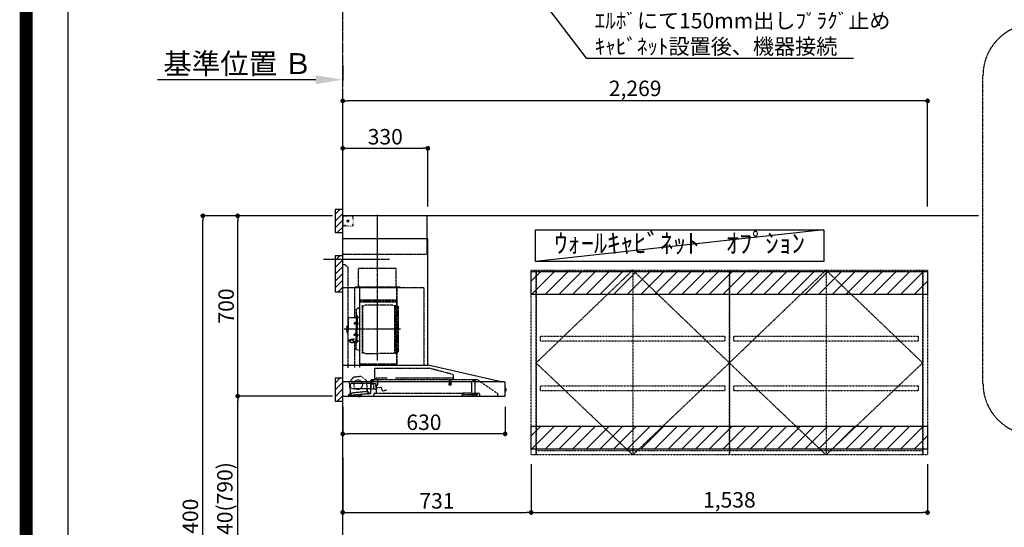
# Model space of a CAD drawing. Units: millimetres. Extents: x -109 to 26472, y -120 to 8847.
# Drawn here: x 13948 to 17768, y 3228 to 5198 of the extents above; entities that cross this region are included whole.
import ezdxf

# ---------------------------------------------------------------- set-up
doc = ezdxf.new("R2010")
doc.units = ezdxf.units.MM
for name, pattern in [('CENTER', [2, 1.25, -0.25, 0.25, -0.25]), ('HIDDEN', [0.375, 0.25, -0.125]), ('STYLE_03', [0.416641, 0.208282, -0.208359])]:
    doc.linetypes.add(name, pattern=pattern)
doc.layers.get('DEFPOINTS').update_dxf_attribs({"color": 146})
for name, color, linetype in [('111-壁仕上', 3, 'Continuous'), ('121-キャビネット（中）', 253, 'HIDDEN'), ('123-扉向き', 231, 'CENTER'), ('141-パーツ', 31, 'Continuous'), ('150-機器', 8, 'Continuous'), ('160-文字', 254, 'Continuous'), ('166-寸法B', 11, 'Continuous'), ('180-補助', 161, 'Continuous'), ('190-図面外枠', 5, 'Continuous')]:
    doc.layers.add(name, color=color, linetype=linetype)
doc.styles.add('KH001', font='txt')
doc.dimstyles.new('KH1xx030', dxfattribs={"dimscale": 30, "dimtxt": 2, "dimasz": 0.6, "dimexe": 0.3, "dimexo": 1.2, "dimgap": 0.5, "dimtad": 3, "dimdec": 1, "dimdsep": 46, "dimlunit": 6, "dimtxsty": 'KH001', "dimblk": 'DOT', "dimcen": 1, "dimdle": 1, "dimclrd": 256, "dimclre": 256, "dimclrt": 256, "dimadec": 0, "dimazin": 0, "dimtfac": 1, "dimtdec": 1, "dimtix": 1, "dimtmove": 2, "dimatfit": 3, "dimldrblk": 'CLOSEDBLANK', "dimfxl": 1, "dimtolj": 1, "dimtzin": 0, "dimlwd": -1, "dimlwe": -1, "dimarcsym": 0})

# ---------------------------------------------------------------- blocks, each defined once
blk = doc.blocks.new('A$C5D946DDC')
at = {"layer": '190-図面外枠'}
blk.add_line((271, 350.7), (271, 14349.3), dxfattribs=at)
at = {"layer": 'DEFPOINTS'}
blk.add_lwpolyline([(0, 0), (20790, 0), (20790, 14700), (0, 14700)], close=True, dxfattribs=at)
blk = doc.blocks.new('*D530')
at = {"layer": '166-寸法B', "transparency": 16777216}
for p, q in [((15200.9, 5022.2), (15200.9, 4961.8)), ((15095.9, 4964.8), (14481.8, 4964.8))]:
    blk.add_line(p, q, dxfattribs=at)
blk.add_solid([(15095.9, 4982.3), (15095.9, 4947.3), (15200.9, 4964.8)], dxfattribs=at)
at = {"layer": 'DEFPOINTS', "color": 0, "transparency": 16777216}
for p in [(14490.8, 5152), (15200.9, 5052.2), (14490.8, 4964.8)]:
    blk.add_point(p, dxfattribs=at)
at = {"layer": '166-寸法B', "transparency": 16777216, "insert": (14793.4, 5027.2), "char_height": 81, "attachment_point": 5, "style": 'KH001'}
blk.add_mtext('\\A1;基準位置 Ｂ', dxfattribs=at)
blk = doc.blocks.new('_ClosedBlank')
at = {"color": 0, "linetype": 'ByBlock', "lineweight": -2}
for p, q in [((-1, 0.167), (0, 0)), ((-1, 0.167), (-1, -0.167)), ((0, 0), (-1, -0.167))]:
    blk.add_line(p, q, dxfattribs=at)
blk = doc.blocks.new('_None')
blk = doc.blocks.new('BETF-901S_700_D')
at = {"layer": '150-機器', "color": 6, "linetype": 'Continuous'}
for p, q in [((-328, 700), (0, 700)), ((-328, 610), (-328, 700)), ((0, 120), (0, 700)), ((-330, 120), (-330, 610)), ((-330, 610), (0, 610)), ((-614.9, 55.3), (-331.1, 120)), ((0, 120), (-330.9, 120)), ((0, 0), (0, 119.2)), ((-630, 1.7), (-630, 53.3)), ((-628.2, 55), (0, 55)), ((-614.9, 55.3), (-615.1, 55.3)), ((-632.5, 29.5), (-632.5, 20.5)), ((-630, 30.5), (-631.5, 30.5)), ((-631.5, 30.5), (-631.5, 19.5)), ((-631.5, 19.5), (-630, 19.5)), ((0, 0), (-628.3, 0))]:
    blk.add_line(p, q, dxfattribs=at)
at = {"layer": '150-機器', "color": 161, "linetype": 'CENTER'}
for p, q in [((-135, 138.6), (-135, 704.1)), ((-224.2, 259.6), (-4.1, 259.6))]:
    blk.add_line(p, q, dxfattribs=at)
at = {"layer": '150-機器', "color": 161, "linetype": 'STYLE_03', "ltscale": 2}
for p, q in [((-39.8, 688.8), (-39.8, 691.9)), ((-36.8, 698), (-33.5, 698)), ((-30.1, 698), (-26.8, 698)), ((-23.5, 698), (-20.1, 698)), ((-16.8, 698), (-13.5, 698)), ((-10.2, 698), (-6.8, 698)), ((-8, 698.8), (-8, 700)), ((-8, 698.8), (-6.6, 698.8)), ((-5.3, 698.8), (-3.9, 698.8)), ((-2.6, 698.8), (-1.2, 698.8)), ((-2, 694.1), (-2, 696.5)), ((-2, 689.4), (-2, 691.8)), ((-1.2, 691.4), (-1.2, 695.1)), ((-1.2, 684.1), (-1.2, 687.8)), ((-39.8, 682.6), (-39.8, 685.7)), ((-39.8, 676.4), (-39.8, 679.5)), ((-39.8, 670.2), (-39.8, 673.3)), ((-39.8, 664), (-39.8, 667.1)), ((-31.4, 660.2), (-27.1, 660.2)), ((-14.2, 680), (-26.6, 680)), ((-22.7, 660.2), (-18.3, 660.2)), ((-22.1, 679.5), (-22.1, 680.5)), ((-21, 680.5), (-22.1, 680.5)), ((-22.1, 679.5), (-21, 679.5)), ((-21, 680.5), (-20.5, 681)), ((-20.5, 679), (-21, 679.5)), ((-20.5, 682), (-19.5, 682)), ((-20.5, 681), (-20.5, 682)), ((-20.5, 677.9), (-20.5, 679)), ((-19.5, 677.9), (-20.5, 677.9)), ((-20, 685.7), (-20, 673.3)), ((-19.5, 682), (-19.5, 681)), ((-19.5, 681), (-19, 680.5)), ((-19, 679.5), (-19.5, 679)), ((-19.5, 679), (-19.5, 677.9)), ((-18, 680.5), (-19, 680.5)), ((-18, 679.5), (-19, 679.5)), ((-18, 680.5), (-18, 679.5)), ((-12, 662), (-9.9, 662)), ((-8, 660), (-8, 661.2)), ((-8, 661.2), (-6.7, 661.2)), ((-8, 660), (-1.4, 660)), ((-7.8, 662), (-5.6, 662)), ((-5.4, 661.2), (-4, 661.2)), ((-3.5, 662), (-1.4, 662)), ((-2.7, 661.2), (-1.4, 661.2)), ((-2, 684.7), (-2, 687.1)), ((-2, 680), (-2, 682.4)), ((-1.4, 662), (0, 662)), ((-1.4, 661.2), (-1.2, 661.2)), ((-1.4, 660), (-1.2, 660)), ((-1.2, 676.7), (-1.2, 680.4)), ((-1.2, 669.4), (-1.2, 673)), ((-1.2, 662), (-1.2, 665.7)), ((-1.2, 661.2), (-1.2, 662)), ((-328, 550), (-328, 610)), ((-328, 550), (0, 550)), ((-10, 510), (-20, 500)), ((-20, 500), (-20, 110)), ((-10, 510), (0, 510)), ((-207.6, 495), (-61.6, 495)), ((-207.6, 430), (-207.6, 495)), ((-61.6, 430), (-61.6, 495)), ((-223, 423), (-47, 423)), ((-223, 420), (-223, 423)), ((-47, 423), (-47, 420)), ((-315, 420), (-315, 120)), ((-315, 420), (0, 420)), ((-210, 124.2), (-210, 419)), ((-209.4, 419.6), (-209.4, 124.2)), ((-65.8, 124.1), (-65.8, 419.6)), ((-65, 417.5), (-65, 111.6)), ((-45.8, 419.6), (-45.8, 305.6)), ((-215, 346.1), (-215, 173.1)), ((-208.8, 381.6), (-209.4, 381.6)), ((-209.4, 367), (-65.8, 367)), ((-208.8, 381.6), (-208.8, 366.6)), ((-66.4, 373.6), (-208.8, 373.6)), ((-66.4, 366.6), (-208.8, 366.6)), ((-204.5, 166), (-204.5, 353.2)), ((-202.9, 353.6), (-204.1, 353.6)), ((-202.5, 166), (-202.5, 353.2)), ((-202.5, 350.4), (-199.7, 350.4)), ((-199.7, 350.4), (-195.2, 352.9)), ((-193.7, 353.4), (-87.2, 353.4)), ((-81.2, 350.4), (-85.7, 352.9)), ((-78.4, 350.4), (-81.2, 350.4)), ((-78.4, 166), (-78.4, 353.2)), ((-78, 353.6), (-76.8, 353.6)), ((-76.4, 166), (-76.4, 353.2)), ((-207, 338.1), (-204.5, 338.1)), ((-58.4, 339.6), (-56.5, 339.6)), ((-55.7, 312.6), (-55.7, 259.6)), ((-55.7, 312.6), (-54.1, 312.6)), ((-52.5, 312.6), (-54.1, 312.6)), ((-54.1, 312.6), (-54.1, 259.6)), ((-51.9, 335), (-51.9, 259.6)), ((-64.4, 305.6), (-57.7, 305.6)), ((-57.2, 286), (-55.7, 286.2)), ((-57.2, 277.2), (-55.7, 277)), ((-55.7, 287.6), (-54.1, 287.6)), ((-51.5, 284.4), (-51.2, 284.4)), ((-51.5, 278.8), (-51.2, 278.8)), ((-51.2, 284.4), (-51.2, 278.8)), ((-51.2, 284.1), (-44.1, 284.1)), ((-51.2, 283.7), (-43.7, 283.7)), ((-51.2, 279.5), (-43.7, 279.5)), ((-51.2, 279.1), (-44.1, 279.1)), ((-26.6, 305.6), (-50.5, 305.6)), ((-44.1, 284.1), (-44.1, 279.1)), ((-44.1, 284.1), (-43.7, 283.7)), ((-44.1, 279.1), (-43.7, 279.5)), ((-43.7, 283.7), (-43.7, 279.5)), ((-20.6, 299.6), (-20.6, 259.6)), ((-19.6, 276.6), (-20.6, 276.6)), ((-18.6, 275.6), (-18.6, 259.6)), ((-17.1, 271.6), (-18.6, 271.6)), ((-15.6, 270.1), (-15.6, 259.6)), ((-57.2, 242), (-55.7, 242.2)), ((-57.2, 233.2), (-55.7, 233)), ((-55.7, 206.6), (-55.7, 259.6)), ((-55.7, 231.6), (-54.1, 231.6)), ((-54.1, 206.6), (-54.1, 259.6)), ((-52.5, 206.6), (-52.5, 259.6)), ((-51.9, 184.2), (-51.9, 259.6)), ((-51.5, 240.4), (-51.2, 240.4)), ((-51.5, 234.8), (-51.2, 234.8)), ((-51.2, 234.8), (-51.2, 240.4)), ((-51.2, 240.1), (-44.1, 240.1)), ((-51.2, 239.7), (-43.7, 239.7)), ((-51.2, 235.5), (-43.7, 235.5)), ((-51.2, 235.1), (-44.1, 235.1)), ((-44.1, 235.1), (-44.1, 240.1)), ((-44.1, 240.1), (-43.7, 239.7)), ((-44.1, 235.1), (-43.7, 235.5)), ((-43.7, 235.5), (-43.7, 239.7)), ((-20.6, 219.6), (-20.6, 259.6)), ((-19.6, 242.6), (-20.6, 242.6)), ((-18.6, 243.6), (-18.6, 259.6)), ((-17.1, 247.6), (-18.6, 247.6)), ((-15.6, 249.1), (-15.6, 259.6)), ((-64.4, 213.6), (-57.7, 213.6)), ((-55.7, 206.6), (-54.1, 206.6)), ((-52.5, 206.6), (-54.1, 206.6)), ((-40.4, 213.6), (-50.5, 213.6)), ((-45.8, 213.6), (-45.8, 110.8)), ((-45.5, 221), (-34.1, 221)), ((-45.5, 220.4), (-34.1, 220.4)), ((-40.4, 214.6), (-40.4, 207.8)), ((-37.9, 217.1), (-37.9, 221)), ((-37.9, 218.4), (-34.1, 218.4)), ((-36.5, 217.5), (-36.5, 218.4)), ((-34.1, 217.7), (-34.1, 218.4)), ((-31.7, 217.5), (-31.7, 218.1)), ((-27.8, 214.6), (-27.8, 207.9)), ((-26.6, 213.6), (-27.8, 213.6)), ((-207, 181.1), (-204.3, 181.1)), ((-202.9, 165.6), (-204.1, 165.6)), ((-202.5, 168.8), (-199.7, 168.8)), ((-199.7, 168.8), (-195.2, 166.2)), ((-193.7, 165.8), (-140.4, 165.8)), ((-87.2, 165.8), (-140.4, 165.8)), ((-81.2, 168.8), (-85.7, 166.2)), ((-78.4, 168.8), (-81.2, 168.8)), ((-78, 165.6), (-76.8, 165.6)), ((-58.4, 179.6), (-56.5, 179.6)), ((-210, 124.1), (-66.4, 124.1)), ((-210, 123.5), (-66.4, 123.5)), ((-100.4, 121.5), (-100.4, 123.5)), ((-100.4, 121.5), (-91.2, 121.5)), ((-99.8, 121.5), (-99.8, 123.5)), ((-91.8, 121.5), (-91.8, 123.5)), ((-91.2, 121.5), (-91.2, 123.5)), ((-428.4, 82.4), (-428.4, 65.5)), ((-427.1, 84.1), (-334.9, 108.4)), ((-123.8, 108.4), (-334.9, 108.4)), ((-123.8, 108.4), (-123.8, 63)), ((-523.8, 63.2), (-600, 11)), ((-523.8, 63.2), (-129.9, 63.2)), ((-514, 5.1), (-514, 63.2)), ((-514, 62.2), (-513.8, 62.2)), ((-510.2, 62.2), (-513.8, 62.2)), ((-501.3, 56.1), (-509.9, 62.1)), ((-500, 53.6), (-500, 5.9)), ((-429.3, 64.6), (-433.6, 64.6)), ((-427.2, 63.7), (-427.2, 71.2)), ((-204.2, 71.2), (-427.2, 71.2)), ((-420.5, 46.9), (-420.5, 44.5)), ((-420.2, 47.2), (-412.2, 47.2)), ((-412.3, 44.2), (-420.2, 44.2)), ((-419.7, 63.2), (-419.7, 48.2)), ((-412.7, 63.2), (-412.7, 48.2)), ((-412, 46.9), (-412, 44.5)), ((-129.2, 71.2), (-174.2, 71.2)), ((-136.5, 43.7), (-136.5, 63.2)), ((-129.5, 42.5), (-136, 43.1)), ((-130.8, 10.8), (-130.8, 40.8)), ((-130.1, 63), (-110.4, 63)), ((-129.8, 32.3), (-128.9, 41.9)), ((-129.5, 27.7), (-129.5, 48.8)), ((-129.2, 63.7), (-129.2, 71.2)), ((-124.1, 49.6), (-128.9, 49.6)), ((-123, 48.5), (-113.5, 48.5)), ((-110.4, 62), (-121.7, 62)), ((-119.3, 46.8), (-119.4, 46.7)), ((-119.4, 46.7), (-119.4, 46.5)), ((-119.4, 46.5), (-119.4, 28.5)), ((-119.2, 46.9), (-119.3, 46.8)), ((-119.1, 47), (-119.2, 46.9)), ((-118.9, 47), (-119.1, 47)), ((-118.9, 47), (-118.9, 47)), ((-118.9, 47), (-118.9, 47)), ((-118.9, 47), (-110.7, 47)), ((-111.5, 50.5), (-111.5, 54.5)), ((-110.2, 47.5), (-110.2, 56)), ((-110.2, 49), (-31, 49)), ((-110.2, 26.5), (-110.2, 46.5)), ((-109.5, 12.1), (-109.5, 61.1)), ((-91, 61.2), (-95.7, 17.3)), ((-71.5, 76.3), (-91, 61.2)), ((-71.5, 76.3), (-42, 73.2)), ((-26.1, 54.2), (-42, 73.2)), ((-30.8, 10.3), (-26.1, 54.2)), ((-30.5, 34), (-30.5, 48.5)), ((-600, 11), (-600, 0)), ((-530, 10.2), (-530, 1.4)), ((-530, 10.2), (-501.6, 10.2)), ((-519.7, 7.9), (-524, 6.3)), ((-524, 5), (-524, 6.3)), ((-524, 5), (-510.1, 5)), ((-522, 3.3), (-514.6, 3.3)), ((-519.7, 7.9), (-510.1, 7.9)), ((-514, 6.1), (-512.8, 6.1)), ((-509, 6.1), (-512.8, 6.1)), ((-512.8, 5.1), (-512.8, 6.1)), ((-510.1, 8.3), (-510.1, 10.2)), ((-510.1, 8.2), (-510.1, 5)), ((-502.6, 4), (-509, 6.1)), ((-501.6, 11.7), (-501.6, 7)), ((-501.6, 11.7), (-465.6, 11.7)), ((-463.6, 7), (-501.6, 7)), ((-492.9, 11.7), (-492.9, 12.7)), ((-483.9, 12.7), (-492.9, 12.7)), ((-483.9, 11.7), (-483.9, 12.7)), ((-465.6, 11.7), (-465.6, 7)), ((-465.6, 10.2), (-120, 10.2)), ((-463.6, 0), (-463.6, 7)), ((-171, 24.6), (-155.8, 19)), ((-155, 19.4), (-150.4, 32.2)), ((-148.5, 33.4), (-130.4, 31.8)), ((-119.9, 28), (-123, 28)), ((-120, 10.2), (-120, 2)), ((-119.8, 28), (-119.7, 28)), ((-119.7, 28), (-119.6, 28)), ((-119.6, 28), (-119.5, 28.1)), ((-119.5, 28.1), (-119.4, 28.1)), ((-119.4, 28.1), (-119.3, 28.1)), ((-119.3, 28.1), (-119.2, 28.1)), ((-111.6, 28.1), (-119.2, 28.1)), ((-111.6, 28.1), (-111.6, 28.1)), ((-111.6, 28.1), (-111.6, 28)), ((-111.6, 28), (-111.5, 27.9)), ((-111.5, 27.9), (-111.5, 27.8)), ((-111.5, 27.5), (-111.5, 27.8)), ((-111.5, 27.8), (-111.5, 27.8)), ((-109.5, 26), (-110, 26)), ((-109.5, 29), (-48, 29)), ((-103.4, 9.9), (-108, 10.4)), ((-96.9, 9.3), (-103.4, 9.9)), ((-101.2, 11.7), (-101, 13.7)), ((-95.9, 17.1), (-99.6, 17.5)), ((-99.6, 12.6), (-99.3, 15.5)), ((-99.3, 15.5), (-95.6, 15.1)), ((-96.9, 9.3), (-32.3, 2.3)), ((-94.7, 15.9), (-94.5, 18)), ((-94.5, 18), (-32.8, 11.5)), ((-70.3, -0.6), (-70.2, 0)), ((-69.6, 5.8), (-70.2, 0.4)), ((-70.2, 0.4), (-70.2, 0.4)), ((-70.2, 0), (-70.2, 0.4)), ((-69.1, 6.3), (-69.6, 5.8)), ((-59.7, 4.8), (-69.6, 5.8)), ((-60.3, -0.7), (-60.2, 0)), ((-60.2, 0), (-59.7, 4.8)), ((-59.7, 4.8), (-60.1, 5.3)), ((-47.5, 28.5), (-47.5, 27)), ((-47, 26.5), (-46.5, 26.5)), ((-46, 27), (-46, 28.5)), ((-45.5, 29), (-35.5, 29)), ((-32.8, 11.5), (-33.1, 9.3)), ((-32.4, 8.4), (-24.2, 7.5)), ((-20.9, 1.1), (-32.3, 2.3)), ((-27, 9.7), (-30.7, 10.1)), ((-28.7, 8), (-29, 5)), ((-22.4, 5.3), (-22.6, 3.3)), ((-60.4, -1.7), (-70.3, -0.6)), ((-66.3, -2), (-66.3, -2)), ((-66.3, -2), (-66.3, -2)), ((-66.3, -2), (-66.2, -2)), ((-66.2, -2), (-66.2, -2)), ((-66.2, -2), (-66.2, -2)), ((-66.2, -2), (-66.1, -2)), ((-66.1, -2), (-66.1, -2)), ((-66.1, -2), (-66, -2)), ((-66, -2), (-66, -1.8)), ((-64.8, -2), (-64.9, -2.2)), ((-64.9, -2.2), (-64.8, -2.2)), ((-64.8, -2.2), (-64.8, -2.2)), ((-64.8, -2.2), (-64.7, -2.2)), ((-64.7, -2.2), (-64.7, -2.2)), ((-64.7, -2.2), (-64.7, -2.2)), ((-64.7, -2.2), (-64.6, -2.2)), ((-64.6, -2.2), (-64.6, -2.2)), ((-64.6, -2.2), (-64.6, -2.2)), ((-60.4, -1.7), (-60.3, -0.7)), ((-60.3, -0.7), (-60.3, -0.7))]:
    blk.add_line(p, q, dxfattribs=at)
for points in [[(-27.8, 214.6, 0.186247), (-28.3, 215.8, 0.110078), (-29.7, 216.8, 0.067057), (-31.7, 217.5, 0.051441), (-34.1, 217.7, 0.049966), (-36.6, 217.5, 0.061355), (-38.6, 216.8, 0.095508), (-40, 215.8, 0.168258), (-40.4, 214.6)], [(-27.9, 214.7, 0.058494), (-27.1, 215.4, 0.161891), (-26.5, 216.9, 0.176663), (-27.1, 218.5, 0.111071), (-28.8, 219.8, 0.07019), (-31.2, 220.7, 0.054584), (-34.1, 221)], [(-26.6, 216.6, 0.138889), (-27.1, 217.9, 0.111071), (-28.8, 219.2, 0.07019), (-31.2, 220.1, 0.054584), (-34.1, 220.4)], [(-29.6, 216.8, 0.081284), (-29.9, 217.1, 0.106726), (-30.9, 217.8, 0.060563), (-32.4, 218.2, 0.045333), (-34.1, 218.4)]]:
    blk.add_lwpolyline(points, format="xyb", dxfattribs=at)
blk.add_lwpolyline([(-40.4, 207.8), (-40.3, 207.8), (-40.2, 207.7), (-40.1, 207.7), (-40, 207.6), (-39.9, 207.6), (-39.8, 207.5), (-39.7, 207.5), (-39.6, 207.4), (-39.5, 207.4), (-39.4, 207.3), (-39.3, 207.3), (-39.2, 207.3), (-39.1, 207.2), (-39, 207.2), (-38.9, 207.1), (-38.8, 207.1), (-38.7, 207.1), (-38.7, 207), (-38.6, 207), (-38.5, 206.9), (-38.3, 206.9), (-38.2, 206.8), (-38.1, 206.8), (-37.9, 206.8), (-37.8, 206.7), (-37.7, 206.7), (-37.5, 206.7), (-37.4, 206.6), (-37.2, 206.6), (-37.1, 206.6), (-37, 206.6), (-36.8, 206.5), (-36.7, 206.5), (-36.6, 206.5), (-36.4, 206.5), (-36.3, 206.5), (-36.1, 206.5), (-36, 206.5), (-35.9, 206.5), (-35.7, 206.5), (-35.6, 206.5), (-35.4, 206.5), (-35.3, 206.5), (-35.1, 206.6), (-35, 206.6), (-34.8, 206.6), (-34.7, 206.7), (-34.5, 206.7), (-34.4, 206.7), (-34.3, 206.8), (-34.1, 206.8), (-34, 206.9), (-33.8, 206.9), (-33.7, 207), (-33.5, 207), (-33.4, 207.1), (-33.3, 207.2), (-33.1, 207.2), (-33, 207.3), (-32.8, 207.4), (-32.7, 207.4), (-32.7, 207.5), (-32.6, 207.5), (-32.5, 207.6), (-32.4, 207.6), (-32.3, 207.7), (-32.2, 207.7), (-32.1, 207.7), (-32.1, 207.8), (-32, 207.8), (-31.9, 207.9), (-31.8, 207.9), (-31.7, 208), (-31.6, 208), (-31.5, 208), (-31.4, 208.1), (-31.4, 208.1), (-31.3, 208.1), (-31.2, 208.1), (-31.1, 208.2), (-31, 208.2), (-30.9, 208.2), (-30.7, 208.2), (-30.6, 208.2), (-30.5, 208.2), (-30.4, 208.2), (-30.3, 208.2), (-30.1, 208.2), (-30, 208.2), (-29.9, 208.2), (-29.8, 208.2), (-29.7, 208.2), (-29.5, 208.2), (-29.4, 208.2), (-29.3, 208.1), (-29.2, 208.1), (-29.1, 208.1), (-28.9, 208.1), (-28.8, 208), (-28.7, 208), (-28.7, 208), (-28.7, 208), (-28.6, 208), (-28.6, 208), (-28.6, 208), (-28.6, 208), (-28.6, 208), (-28.5, 207.9), (-28.5, 207.9), (-28.5, 207.9), (-28.5, 207.9), (-28.4, 207.9), (-28.4, 207.9), (-28.4, 207.9), (-28.4, 207.9), (-28.4, 207.9), (-28.3, 207.9), (-28.3, 207.9), (-28.3, 207.9), (-28.3, 207.9), (-28.3, 207.9), (-28.3, 207.9), (-28.2, 207.9), (-28.2, 207.9), (-28.2, 207.9), (-28.2, 207.9), (-28.2, 207.9), (-28.2, 207.9), (-28.2, 207.9), (-28.2, 207.9), (-28.2, 207.9), (-28.2, 207.9), (-28.2, 207.9), (-28.1, 207.9), (-28.1, 207.9), (-28.1, 207.9), (-28.1, 207.9), (-28.1, 207.9), (-28.1, 207.9), (-28.1, 207.9)], dxfattribs=at)
for centre, radius in [((-20, 680), 3.5), ((-59.9, 44.8), 17.5)]:
    blk.add_circle(centre, radius, dxfattribs=at)
for centre, radius, start, end in [((-36.8, 695), 3, 90, 180), ((-3.5, 696.5), 1.5, 0, 90), ((-35.8, 664.2), 4, 180, 270), ((-14, 662.2), 2, 270, 354.2894), ((-1.2, 661.2), 1.2, 270, 0), ((-217.6, 430), 10, 315.573, 0), ((-51.6, 430), 10, 180, 224.427), ((-207, 346.1), 8, 124.0558, 270), ((-212.6, 354.4), 2, 304.0558, 0), ((-208.8, 367.2), 0.6, 180, 270), ((-204.1, 353.2), 0.4, 90, 180), ((-202.9, 353.2), 0.4, 0, 90), ((-193.7, 350.4), 3, 90, 120), ((-87.2, 350.4), 3, 60, 90), ((-78, 353.2), 0.4, 90, 180), ((-76.8, 353.2), 0.4, 0, 90), ((-58.4, 345.6), 6, 180, 270), ((-57.7, 307.6), 2, 270, 0), ((-56.5, 335), 4.6, 0, 90), ((-50.5, 307.6), 2, 180, 270), ((-47, 281.6), 12, 164.5, 195.5), ((-57, 284.4), 1.6, 95, 164.5), ((-57, 278.8), 1.6, 195.5, 265), ((-51.5, 284.9), 0.48, 180, 270), ((-51.5, 278.3), 0.48, 90, 180), ((-26.6, 299.6), 6, 0, 90), ((-19.6, 275.6), 1, 0, 90), ((-17.1, 270.1), 1.5, 0, 90), ((-47, 237.6), 12, 164.5, 195.5), ((-57, 240.4), 1.6, 95, 164.5), ((-57, 234.8), 1.6, 195.5, 265), ((-51.5, 240.9), 0.48, 180, 270), ((-51.5, 234.3), 0.48, 90, 180), ((-19.6, 243.6), 1, 270, 0), ((-17.1, 249.1), 1.5, 270, 0), ((-57.7, 211.6), 2, 0, 90), ((-50.5, 211.6), 2, 90, 180), ((-26.6, 219.6), 6, 270, 0), ((-207, 173.1), 8, 90, 235.9442), ((-212.6, 164.8), 2, 0, 55.9442), ((-204.1, 166), 0.4, 180, 270), ((-202.9, 166), 0.4, 270, 0), ((-193.7, 168.8), 3, 240, 270), ((-87.2, 168.8), 3, 270, 300), ((-78, 166), 0.4, 180, 270), ((-76.8, 166), 0.4, 270, 0), ((-58.4, 173.6), 6, 90, 180), ((-56.5, 184.2), 4.6, 270, 0), ((-330.9, 119.2), 0.8, 90, 102.8356), ((-210, 124.1), 0.6, 180, 270), ((-100.4, 123.5), 0.6, 0, 90), ((-91.2, 123.5), 0.6, 90, 180), ((-66.4, 124.1), 0.6, 270, 0), ((-0.8, 119.2), 0.8, 0, 90), ((-426.7, 82.4), 1.7, 104.7936, 180), ((-510.2, 61.7), 0.5, 55.008, 90), ((-503, 53.6), 3, 0, 55.008), ((-429.3, 65.5), 0.9, 270, 0), ((-426.7, 63.7), 0.5, 180, 270), ((-420, 46.9), 0.5, 120, 180), ((-420, 44.5), 0.5, 180, 245.4665), ((-420.7, 48.2), 1, 300, 360), ((-416.2, 52.7), 9.53, 245.4665, 294.5335), ((-411.7, 48.2), 1, 180, 240), ((-412.5, 46.9), 0.5, 0, 60), ((-412.5, 44.5), 0.5, 294.5335, 360), ((-135.9, 43.7), 0.6, 180, 265), ((-129.7, 63.7), 0.5, 270, 0), ((-129, 48.8), 0.5, 140.2849, 180), ((-129.5, 41.9), 0.6, 355, 85), ((-126.5, 46.7), 3.75, 130.6483, 140.2849), ((-126.5, 46.7), 3.75, 39.7151, 49.3517), ((-124, 48.8), 0.5, 9.9823, 39.7151), ((-123, 49), 0.5, 189.9796, 270.0029), ((-113.5, 50.5), 2, 270, 0), ((-110, 54.5), 1.5, 90, 180), ((-110.7, 47.5), 0.5, 270, 0), ((-110.7, 46.5), 0.5, 0, 90), ((-110.4, 61.1), 0.9, 0, 90), ((-32, 48.5), 0.5, 90, 180), ((-31, 48.5), 0.5, 0, 90), ((-528.8, 1.4), 1.2, 180, 270), ((-514.6, 5.1), 1.8, 270, 0), ((-502, 5.9), 2, 251.5651, 0), ((-155.6, 19.6), 0.6, 250, 340), ((-148.7, 31.6), 1.8, 85, 160), ((-130.2, 10.8), 0.6, 180, 270), ((-130.4, 32.4), 0.6, 265, 355), ((-129, 27.7), 0.5, 180, 219.7151), ((-126.5, 29.7), 3.75, 219.7151, 320.2849), ((-124, 27.7), 0.5, 320.2849, 350.0177), ((-123, 27.5), 0.5, 90.0016, 170.0187), ((-121.8, 2), 1.8, 270, 0), ((-119.9, 28.5), 0.5, 270, 0), ((-110, 27.5), 1.5, 180, 270), ((-109.7, 26.5), 0.5, 180, 270), ((-107.8, 12.1), 1.7, 180, 263.9), ((-103.2, 11.9), 2, 263.9, 353.9), ((-99, 13.5), 2, 83.9, 173.9), ((-96.6, 12.2), 3, 173.9, 263.9), ((-95.9, 17.3), 0.2, 263.9, 353.9), ((-95.5, 15.9), 0.8, 263.9, 353.9), ((-48, 28.5), 0.5, 0, 90), ((-47, 27), 0.5, 180, 270), ((-46.5, 27), 0.5, 270, 0), ((-45.5, 28.5), 0.5, 90, 180), ((-35.5, 34), 5, 270, 0), ((-32.3, 9.2), 0.8, 173.9, 263.9), ((-32, 5.3), 3, 263.9, 353.9), ((-30.6, 10.3), 0.2, 173.9, 263.9), ((-24.4, 5.5), 2, 353.9, 83.9), ((-20.6, 3.1), 2, 173.9, 263.9), ((-64.1, 10.8), 13, 241.5427, 259.9226), ((-64.1, 10.8), 12.8, 261.2063, 266.5937), ((-64.1, 10.8), 13, 267.8774, 286.2573)]:
    blk.add_arc(centre, radius, start, end, dxfattribs=at)
at = {"layer": '150-機器', "color": 6, "linetype": 'Continuous'}
for centre, radius, start, end in [((-628.3, 53.3), 1.7, 90, 180), ((-614.7, 53.7), 1.6, 102.8356, 127.0813), ((-631.5, 29.5), 1, 90.2728, 180), ((-631.5, 20.5), 1, 180, 269.7272), ((-628.3, 1.7), 1.7, 180, 270)]:
    blk.add_arc(centre, radius, start, end, dxfattribs=at)
at = {"layer": 'DEFPOINTS', "linetype": 'CENTER'}
blk.add_line((-181.1, 530), (74.9, 530), dxfattribs=at)
blk = doc.blocks.new('_Dot')
at = {"color": 0, "linetype": 'ByBlock', "lineweight": -2}
blk.add_line((-0.5, 0), (-1, 0), dxfattribs=at)
at = {"color": 0, "linetype": 'ByBlock', "const_width": 0.5}
blk.add_lwpolyline([(-0.25, 0, 1), (0.25, 0, 1)], format="xyb", close=True, dxfattribs=at)
blk = doc.blocks.new('*D509')
at = {"layer": '166-寸法B', "transparency": 16777216}
for p, q in [((15200.9, 4472.7), (15200.9, 4891.5)), ((17469.9, 4472.7), (17469.9, 4891.5)), ((17451.9, 4882.5), (15218.9, 4882.5))]:
    blk.add_line(p, q, dxfattribs=at)
at = {"layer": 'DEFPOINTS', "color": 0, "transparency": 16777216}
for p in [(15200.9, 4882.5), (15200.9, 4436.7), (17469.9, 4436.7)]:
    blk.add_point(p, dxfattribs=at)
at = {"layer": '166-寸法B', "transparency": 16777216, "xscale": 18, "yscale": 18, "zscale": 18, "rotation": 180}
blk.add_blockref('_Dot', (15200.9, 4882.5), dxfattribs=at)
at = {"layer": '166-寸法B', "transparency": 16777216, "xscale": 18, "yscale": 18, "zscale": 18}
blk.add_blockref('_Dot', (17469.9, 4882.5), dxfattribs=at)
at = {"layer": '166-寸法B', "transparency": 16777216, "insert": (16335.4, 4931.3), "char_height": 60, "attachment_point": 5, "style": 'KH001'}
blk.add_mtext('\\A1;2,269', dxfattribs=at)
blk = doc.blocks.new('*D634')
at = {"layer": '166-寸法B', "transparency": 16777216}
for p, q in [((15161.5, 3736.7), (14784.5, 3736.7)), ((14793.5, 2914.7), (14793.5, 3718.7)), ((15164.9, 2896.7), (14784.5, 2896.7))]:
    blk.add_line(p, q, dxfattribs=at)
at = {"layer": 'DEFPOINTS', "color": 0, "transparency": 16777216}
for p in [(14793.5, 3736.7), (15197.5, 3736.7), (15200.9, 2896.7)]:
    blk.add_point(p, dxfattribs=at)
at = {"layer": '166-寸法B', "transparency": 16777216, "xscale": 18, "yscale": 18, "zscale": 18}
for p, rotation in [((14793.5, 3736.7), 90), ((14793.5, 2896.7), 270)]:
    blk.add_blockref('_Dot', p, dxfattribs=dict(at, rotation=rotation))
at = {"layer": '166-寸法B', "transparency": 16777216, "insert": (14743.5, 3316.7), "char_height": 60, "attachment_point": 5, "rotation": 90, "style": 'KH001'}
blk.add_mtext('\\A1;840(790)', dxfattribs=at)
blk = doc.blocks.new('*D635')
at = {"layer": '166-寸法B', "transparency": 16777216}
for p, q in [((15160.9, 4436.7), (14784.5, 4436.7)), ((14793.5, 3754.7), (14793.5, 4418.7)), ((15161.5, 3736.7), (14784.5, 3736.7))]:
    blk.add_line(p, q, dxfattribs=at)
at = {"layer": 'DEFPOINTS', "color": 0, "transparency": 16777216}
for p in [(14793.5, 4436.7), (15196.9, 4436.7), (15197.5, 3736.7)]:
    blk.add_point(p, dxfattribs=at)
at = {"layer": '166-寸法B', "transparency": 16777216, "xscale": 18, "yscale": 18, "zscale": 18}
for p, rotation in [((14793.5, 4436.7), 90), ((14793.5, 3736.7), 270)]:
    blk.add_blockref('_Dot', p, dxfattribs=dict(at, rotation=rotation))
at = {"layer": '166-寸法B', "transparency": 16777216, "insert": (14748.5, 4086.7), "char_height": 60, "attachment_point": 5, "rotation": 90, "style": 'KH001'}
blk.add_mtext('\\A1;700', dxfattribs=at)
blk = doc.blocks.new('*D636')
at = {"layer": '166-寸法B', "transparency": 16777216}
for p, q in [((15161.5, 4436.7), (14649.5, 4436.7)), ((14658.5, 2054.7), (14658.5, 4418.7)), ((15164.9, 2036.7), (14649.5, 2036.7))]:
    blk.add_line(p, q, dxfattribs=at)
at = {"layer": 'DEFPOINTS', "color": 0, "transparency": 16777216}
for p in [(14658.5, 4436.7), (15197.5, 4436.7), (15200.9, 2036.7)]:
    blk.add_point(p, dxfattribs=at)
at = {"layer": '166-寸法B', "transparency": 16777216, "xscale": 18, "yscale": 18, "zscale": 18}
for p, rotation in [((14658.5, 4436.7), 90), ((14658.5, 2036.7), 270)]:
    blk.add_blockref('_Dot', p, dxfattribs=dict(at, rotation=rotation))
at = {"layer": '166-寸法B', "transparency": 16777216, "insert": (14609.7, 3236.7), "char_height": 60, "attachment_point": 5, "rotation": 90, "style": 'KH001'}
blk.add_mtext('\\A1;2,400', dxfattribs=at)
blk = doc.blocks.new('SP')
at = {"layer": '121-キャビネット（中）', "color": 13, "linetype": 'STYLE_03', "ltscale": 4}
blk.add_lwpolyline([(19, 0), (0, 0), (0, -717), (19, -717)], close=True, dxfattribs=at)
blk = doc.blocks.new('750')
at = {"layer": '121-キャビネット（中）', "color": 13, "linetype": 'STYLE_03', "ltscale": 4}
for p, q in [((375, 0), (375, -717)), ((750, 0), (750, -717)), ((750, -700), (0, -700))]:
    blk.add_line(p, q, dxfattribs=at)
for points in [[(750, -717), (750, 0), (0, 0), (0, -717)], [(750, -717), (750, 0), (750, 0), (750, -717)], [(17, -256.8), (17, -275.8), (733, -275.8), (733, -256.8)], [(17, -448.8), (17, -467.8), (733, -467.8), (733, -448.8)]]:
    blk.add_lwpolyline(points, close=True, dxfattribs=at)
at = {"layer": '123-扉向き', "color": 13, "ltscale": 2}
for p, q in [((0, -360), (375, 0)), ((375, 0), (750, -360)), ((375, -717), (0, -360)), ((750, -360), (375, -717))]:
    blk.add_line(p, q, dxfattribs=at)
blk = doc.blocks.new('WC1500S')
at = {"layer": '180-補助'}
h = blk.add_hatch(dxfattribs=at)
h.set_pattern_fill('ANSI31', color=13, scale=300, style=0)
h.set_pattern_definition([(135, (197608.17, 25632.03), (26.516504, 26.516504), [])])
h.paths.add_polyline_path([(1538, -5), (0, -5), (0, -95), (1538, -95)])
h = blk.add_hatch(dxfattribs=at)
h.set_pattern_fill('ANSI31', color=13, scale=300, style=0)
h.set_pattern_definition([(135, (197608.17, 25032.03), (26.516504, 26.516504), [])])
h.paths.add_polyline_path([(1538, -605), (0, -605), (0, -695), (1538, -695)])
at = {"layer": '180-補助', "color": 13}
for points in [[(1538, -5), (0, -5), (0, -95), (1538, -95)], [(1538, -605), (0, -605), (0, -695), (1538, -695)]]:
    blk.add_lwpolyline(points, close=True, dxfattribs=at)
at = {"layer": '141-パーツ'}
for p in [(0, 0), (1519, 0)]:
    blk.add_blockref('SP', p, dxfattribs=at)
at = {"layer": '166-寸法B'}
for p in [(19, 0), (769, 0)]:
    blk.add_blockref('750', p, dxfattribs=at)
blk = doc.blocks.new('*D567')
at = {"layer": '166-寸法B', "transparency": 16777216}
for p, q in [((15200.9, 3695.7), (15200.9, 3581.4)), ((15830.9, 3695.6), (15830.9, 3581.4)), ((15812.9, 3590.4), (15218.9, 3590.4))]:
    blk.add_line(p, q, dxfattribs=at)
at = {"layer": 'DEFPOINTS', "color": 0, "transparency": 16777216}
for p in [(15200.9, 3731.7), (15830.9, 3731.6), (15200.9, 3590.4)]:
    blk.add_point(p, dxfattribs=at)
at = {"layer": '166-寸法B', "transparency": 16777216, "xscale": 18, "yscale": 18, "zscale": 18, "rotation": 180}
blk.add_blockref('_Dot', (15200.9, 3590.4), dxfattribs=at)
at = {"layer": '166-寸法B', "transparency": 16777216, "xscale": 18, "yscale": 18, "zscale": 18}
blk.add_blockref('_Dot', (15830.9, 3590.4), dxfattribs=at)
at = {"layer": '166-寸法B', "transparency": 16777216, "insert": (15515.9, 3635.4), "char_height": 60, "attachment_point": 5, "style": 'KH001'}
blk.add_mtext('\\A1;630', dxfattribs=at)
blk = doc.blocks.new('*D568')
at = {"layer": '166-寸法B', "transparency": 16777216}
for p, q in [((15200.9, 4520.6), (15200.9, 4707.6)), ((15530.9, 4472.7), (15530.9, 4707.6)), ((15218.9, 4698.6), (15512.9, 4698.6))]:
    blk.add_line(p, q, dxfattribs=at)
at = {"layer": 'DEFPOINTS', "color": 0, "transparency": 16777216}
for p in [(15530.9, 4698.6), (15200.9, 4484.6), (15530.9, 4436.7)]:
    blk.add_point(p, dxfattribs=at)
at = {"layer": '166-寸法B', "transparency": 16777216, "xscale": 18, "yscale": 18, "zscale": 18, "rotation": 180}
blk.add_blockref('_Dot', (15200.9, 4698.6), dxfattribs=at)
at = {"layer": '166-寸法B', "transparency": 16777216, "xscale": 18, "yscale": 18, "zscale": 18}
blk.add_blockref('_Dot', (15530.9, 4698.6), dxfattribs=at)
at = {"layer": '166-寸法B', "transparency": 16777216, "insert": (15365.9, 4743.6), "char_height": 60, "attachment_point": 5, "style": 'KH001'}
blk.add_mtext('\\A1;330', dxfattribs=at)
blk = doc.blocks.new('*D590')
at = {"layer": '166-寸法B', "transparency": 16777216}
for p, q in [((15200.9, 3499.2), (15200.9, 3276.4)), ((15931.9, 3403.7), (15931.9, 3276.4)), ((15218.9, 3285.4), (15913.9, 3285.4))]:
    blk.add_line(p, q, dxfattribs=at)
at = {"layer": 'DEFPOINTS', "color": 0, "transparency": 16777216}
for p in [(15200.9, 3535.2), (15931.9, 3439.7), (15931.9, 3285.4)]:
    blk.add_point(p, dxfattribs=at)
at = {"layer": '166-寸法B', "transparency": 16777216, "xscale": 18, "yscale": 18, "zscale": 18, "rotation": 180}
blk.add_blockref('_Dot', (15200.9, 3285.4), dxfattribs=at)
at = {"layer": '166-寸法B', "transparency": 16777216, "xscale": 18, "yscale": 18, "zscale": 18}
blk.add_blockref('_Dot', (15931.9, 3285.4), dxfattribs=at)
at = {"layer": '166-寸法B', "transparency": 16777216, "insert": (15566.4, 3330.4), "char_height": 60, "attachment_point": 5, "style": 'KH001'}
blk.add_mtext('\\A1;731', dxfattribs=at)
blk = doc.blocks.new('*D591')
at = {"layer": '166-寸法B', "transparency": 16777216}
for p, q in [((15931.9, 3472.7), (15931.9, 3276.4)), ((17469.9, 3472.7), (17469.9, 3276.4)), ((15949.9, 3285.4), (17451.9, 3285.4))]:
    blk.add_line(p, q, dxfattribs=at)
at = {"layer": 'DEFPOINTS', "color": 0, "transparency": 16777216}
for p in [(15931.9, 3508.7), (17469.9, 3508.7), (17469.9, 3285.4)]:
    blk.add_point(p, dxfattribs=at)
at = {"layer": '166-寸法B', "transparency": 16777216, "xscale": 18, "yscale": 18, "zscale": 18, "rotation": 180}
blk.add_blockref('_Dot', (15931.9, 3285.4), dxfattribs=at)
at = {"layer": '166-寸法B', "transparency": 16777216, "xscale": 18, "yscale": 18, "zscale": 18}
blk.add_blockref('_Dot', (17469.9, 3285.4), dxfattribs=at)
at = {"layer": '166-寸法B', "transparency": 16777216, "insert": (16700.9, 3334.2), "char_height": 60, "attachment_point": 5, "style": 'KH001'}
blk.add_mtext('\\A1;1,538', dxfattribs=at)

msp = doc.modelspace()

# ---------------------------------------------------------------- hatches: boundary and pattern name
at = {"layer": '180-補助'}
h = msp.add_hatch(dxfattribs=at)
h.set_pattern_fill('ANSI31', color=256, scale=150, style=0)
h.set_pattern_definition([(45, (-439569.589, 4274.502), (-13.25825215, 13.25825215), [])])
h.paths.add_polyline_path([(15170.94, 4371.74), (15200.94, 4371.74), (15200.94, 4461.74), (15170.94, 4461.74)])
h = msp.add_hatch(dxfattribs=at)
h.set_pattern_fill('ANSI31', color=256, scale=150, style=0)
h.set_pattern_definition([(45, (-439569.589, 4094.502), (-13.25825215, 13.25825215), [])])
h.paths.add_polyline_path([(15170.94, 4141.74), (15200.94, 4141.74), (15200.94, 4281.74), (15170.94, 4281.74)])
h = msp.add_hatch(dxfattribs=at)
h.set_pattern_fill('ANSI31', color=256, scale=150, style=0)
h.set_pattern_definition([(45, (-439569.589, 3619.502), (-13.25825215, 13.25825215), [])])
h.paths.add_polyline_path([(15170.94, 3716.74), (15200.94, 3716.74), (15200.94, 3806.74), (15170.94, 3806.74)])

# ---------------------------------------------------------------- linework, layer by layer
at = {"layer": '111-壁仕上', "color": 253, "linetype": 'CENTER', "ltscale": 2}
msp.add_line((15200.94, 4436.74), (15200.94, 5596.14), dxfattribs=at)
at = {"layer": '111-壁仕上', "ltscale": 2}
for p in [(15200.94, 2036.74), (17668.11, 4436.74)]:
    msp.add_line(p, (15200.94, 4436.74), dxfattribs=at)
at = {"layer": '150-機器', "color": 253, "linetype": 'Continuous'}
for points in [[(15170.94, 4371.74), (15200.94, 4371.74), (15200.94, 4461.74), (15170.94, 4461.74)], [(15170.94, 4141.74), (15200.94, 4141.74), (15200.94, 4281.74), (15170.94, 4281.74)], [(15170.94, 3716.74), (15200.94, 3716.74), (15200.94, 3806.74), (15170.94, 3806.74)]]:
    msp.add_lwpolyline(points, close=True, dxfattribs=at)
at = {"layer": '160-文字'}
msp.add_lwpolyline([(15948.55, 4381.99), (17067.57, 4381.99), (17067.57, 4259.19), (15948.55, 4259.19)], close=True, dxfattribs=at)
at = {"layer": '180-補助', "linetype": 'CENTER', "ltscale": 3}
msp.add_lwpolyline([(19472.91, 3737.11, -0.3437082), (19278.96, 3585.92), (17884.98, 3585.92, -0.4142136), (17684.98, 3785.92), (17684.98, 4981.18, -0.4142136), (17884.98, 5181.18), (19278.96, 5181.18, -0.4142136), (19478.96, 4981.18), (19478.96, 4927.03)], format="xyb", dxfattribs=at)
at = {"layer": 'DEFPOINTS'}
msp.add_line((17067.57, 4381.99), (15948.55, 4259.19), dxfattribs=at)
at = {"layer": 'DEFPOINTS', "color": 1, "const_width": 50}
msp.add_lwpolyline([(13972.57, 1.63), (26446.56, 1.63), (26446.56, 8821.63), (13972.57, 8821.63)], close=True, dxfattribs=at)

# ---------------------------------------------------------------- block references
at = {"layer": '150-機器', "xscale": -1}
for name, p in [('BETF-901S_700_D', (15200.94, 3736.74)), ('WC1500S', (17469.94, 4225.74))]:
    msp.add_blockref(name, p, dxfattribs=at)
at = {"layer": '190-図面外枠', "xscale": 0.5999999999985448, "yscale": 0.5999999999985448, "zscale": 0.5999999999985448}
msp.add_blockref('A$C5D946DDC', (13972.57, 1.63), dxfattribs=at)

# ---------------------------------------------------------------- texts
at = {"layer": '160-文字', "style": 'KH001'}
for s, insert, char_height, attachment_point in [('\\A1;ｶﾞｽ管 Rc1/2\\PFL+550 床立上げ \\Pｴﾙﾎﾞにて150mm出しﾌﾟﾗｸﾞ止め\\Pｷｬﾋﾞﾈｯﾄ設置後、機器接続', (16178.45, 5063.96), 60, 7), ('ｳｫｰﾙｷｬﾋﾞﾈｯﾄ\u3000ｵﾌﾟｼｮﾝ', (16508.06, 4320.59), 75, 5)]:
    msp.add_mtext(s, dxfattribs=dict(at, insert=insert, char_height=char_height, attachment_point=attachment_point))

# ---------------------------------------------------------------- dimensions: what is measured, and where the dimension line sits
at = {"layer": '166-寸法B'}
dim = msp.add_linear_dim(base=(14490.81, 4964.75), p1=(15200.94, 5052.22), p2=(14490.81, 5152.01), text='基準位置 Ｂ', dimstyle='KH1xx030', override={"dimtxt": 2.7, "dimasz": 3.5, "dimexe": 0.1, "dimexo": 1, "dimblk2": 'None', "dimsah": 1, "dimdle": 0.3, "dimse2": 1}, dxfattribs=at)
dim.commit()
dim.dimension.update_dxf_attribs({"geometry": '*D530', "text_midpoint": (14793.38, 5027.24)})
for base, p1, p2, picture, middle in [((15200.94, 4882.52), (17469.94, 4436.74), (15200.94, 4436.74), '*D509', (16335.44, 4931.32)), ((15530.94, 4698.63), (15200.94, 4484.61), (15530.94, 4436.74), '*D568', (15365.94, 4743.63)), ((15931.94, 3285.38), (15200.94, 3535.24), (15931.94, 3439.74), '*D590', (15566.44, 3330.38)), ((17469.94, 3285.38), (15931.94, 3508.74), (17469.94, 3508.74), '*D591', (16700.94, 3334.19))]:
    dim = msp.add_linear_dim(base=base, p1=p1, p2=p2, dimstyle='KH1xx030', dxfattribs=at)
    dim.commit()
    dim.dimension.update_dxf_attribs({"geometry": picture, "text_midpoint": middle})
for base, p1, p2, angle, picture, middle in [((14658.49, 4436.74), (15200.94, 2036.74), (15197.49, 4436.74), 90, '*D636', (14609.68, 3236.74)), ((15200.94, 3590.38), (15830.94, 3731.59), (15200.94, 3731.74), 180, '*D567', (15515.94, 3635.38))]:
    dim = msp.add_linear_dim(base=base, p1=p1, p2=p2, angle=angle, dimstyle='KH1xx030', dxfattribs=at)
    dim.commit()
    dim.dimension.update_dxf_attribs({"geometry": picture, "text_midpoint": middle})
for base, p1, p2, override, picture, middle in [((14793.49, 4436.74), (15197.49, 3736.74), (15196.94, 4436.74), {"dimpost": ''}, '*D635', (14748.49, 4086.74)), ((14793.49, 3736.74), (15200.94, 2896.74), (15197.49, 3736.74), {"dimpost": '(790)'}, '*D634', (14743.47, 3316.74))]:
    dim = msp.add_linear_dim(base=base, p1=p1, p2=p2, angle=90, dimstyle='KH1xx030', override=override, dxfattribs=at)
    dim.commit()
    dim.dimension.update_dxf_attribs({"geometry": picture, "text_midpoint": middle})

# ---------------------------------------------------------------- leaders
at = {"layer": '160-文字', "annotation_type": 0, "has_hookline": 1}
for points, hookline_direction, text_width in [([(15299.24, 6161.08), (16145.45, 5048.96), (16163.45, 5048.96)], 0, 1004.16), ([(18500.76, 4512.97), (18281.05, 5298.17), (18263.05, 5298.17)], 1, 727.61)]:
    msp.add_leader(points, dimstyle='KH1xx030', override={"dimgap": 0.5, "dimtad": 1}, dxfattribs=dict(at, hookline_direction=hookline_direction, text_width=text_width))

doc.saveas('drawing.dxf')
